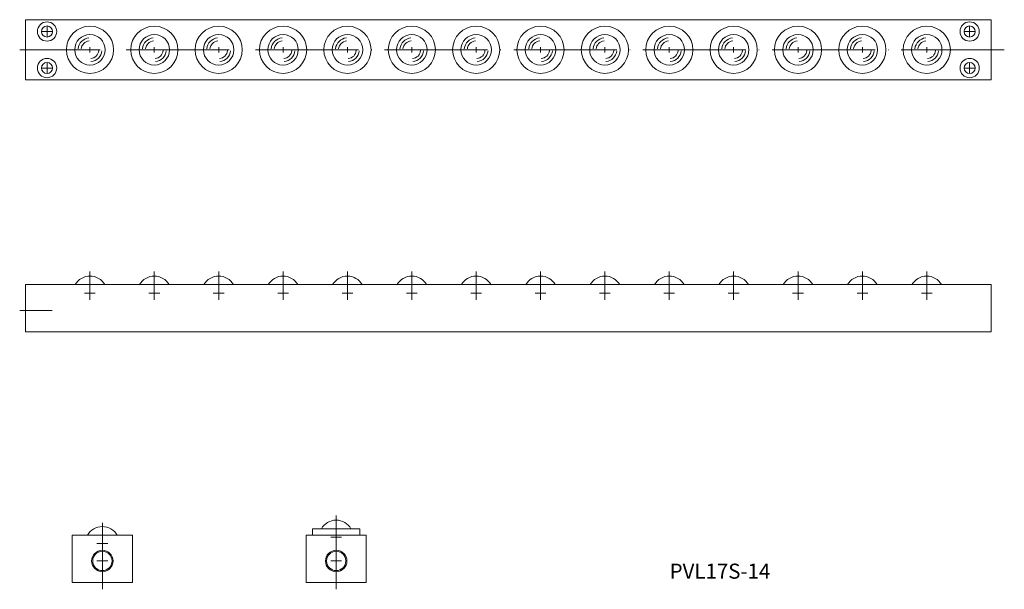
# Model space of a CAD drawing. Extents: x 104 to 333, y 82 to 214.
import ezdxf

# ---------------------------------------------------------------- set-up
doc = ezdxf.new("R2010")
doc.units = 0
doc.linetypes.add('ACAD_ISO04W100', pattern=[30, 24, -3, 0, -3])
doc.layers.get('0').update_dxf_attribs({"linetype": 'CONTINUOUS', "lineweight": 15})
doc.styles.get("Standard").update_dxf_attribs({"font": 'txt.shx', "bigfont": 'bigfont.shx'})

msp = doc.modelspace()

# ---------------------------------------------------------------- linework, layer by layer
for p, q in [((105.04, 200.5), (105.04, 214.5)), ((330.04, 214.5), (330.04, 200.5)), ((108.79, 211.75), (111.29, 211.75)), ((110.04, 210.5), (110.04, 213)), ((323.79, 211.75), (326.29, 211.75)), ((325.04, 210.5), (325.04, 213)), ((119.41, 207.5), (120.66, 207.5)), ((120.04, 206.87), (120.04, 208.12)), ((134.41, 207.5), (135.66, 207.5)), ((135.04, 206.87), (135.04, 208.12)), ((149.41, 207.5), (150.66, 207.5)), ((150.04, 206.87), (150.04, 208.12)), ((164.41, 207.5), (165.66, 207.5)), ((165.04, 206.87), (165.04, 208.12)), ((179.41, 207.5), (180.66, 207.5)), ((180.04, 206.87), (180.04, 208.12)), ((194.41, 207.5), (195.66, 207.5)), ((195.04, 206.87), (195.04, 208.12)), ((209.41, 207.5), (210.66, 207.5)), ((210.04, 206.87), (210.04, 208.12)), ((224.41, 207.5), (225.66, 207.5)), ((225.04, 206.87), (225.04, 208.12)), ((239.41, 207.5), (240.66, 207.5)), ((240.04, 206.87), (240.04, 208.12)), ((254.41, 207.5), (255.66, 207.5)), ((255.04, 206.87), (255.04, 208.12)), ((269.41, 207.5), (270.66, 207.5)), ((270.04, 206.87), (270.04, 208.12)), ((284.41, 207.5), (285.66, 207.5)), ((285.04, 206.87), (285.04, 208.12)), ((299.41, 207.5), (300.66, 207.5)), ((300.04, 206.87), (300.04, 208.12)), ((314.41, 207.5), (315.66, 207.5)), ((315.04, 206.87), (315.04, 208.12)), ((110.04, 204.5), (110.04, 202)), ((325.04, 204.5), (325.04, 202)), ((108.79, 203.25), (111.29, 203.25)), ((323.79, 203.25), (326.29, 203.25)), ((105.04, 141.81), (105.04, 152.81)), ((105.04, 152.81), (330.04, 152.81)), ((120.04, 149.59), (120.04, 152.09)), ((135.04, 149.59), (135.04, 152.09)), ((150.04, 149.59), (150.04, 152.09)), ((165.04, 149.59), (165.04, 152.09)), ((180.04, 149.59), (180.04, 152.09)), ((195.04, 149.59), (195.04, 152.09)), ((210.04, 149.59), (210.04, 152.09)), ((225.04, 149.59), (225.04, 152.09)), ((240.04, 149.59), (240.04, 152.09)), ((255.04, 149.59), (255.04, 152.09)), ((270.04, 149.59), (270.04, 152.09)), ((285.04, 149.59), (285.04, 152.09)), ((300.04, 149.59), (300.04, 152.09)), ((315.04, 149.59), (315.04, 152.09)), ((330.04, 152.81), (330.04, 141.81)), ((118.79, 150.84), (121.29, 150.84)), ((133.79, 150.84), (136.29, 150.84)), ((148.79, 150.84), (151.29, 150.84)), ((163.79, 150.84), (166.29, 150.84)), ((178.79, 150.84), (181.29, 150.84)), ((193.79, 150.84), (196.29, 150.84)), ((208.79, 150.84), (211.29, 150.84)), ((223.79, 150.84), (226.29, 150.84)), ((238.79, 150.84), (241.29, 150.84)), ((253.79, 150.84), (256.29, 150.84)), ((268.79, 150.84), (271.29, 150.84)), ((283.79, 150.84), (286.29, 150.84)), ((298.79, 150.84), (301.29, 150.84)), ((313.79, 150.84), (316.29, 150.84)), ((103.67, 146.81), (111.26, 146.81)), ((177.42, 99.08), (177.42, 81.87)), ((122.93, 81.87), (122.93, 97.33)), ((115.93, 94.47), (115.93, 83.47)), ((115.93, 94.47), (129.93, 94.47)), ((129.93, 94.47), (129.93, 83.47)), ((170.42, 94.47), (170.42, 83.47)), ((170.42, 94.47), (184.42, 94.47)), ((182.92, 95.97), (171.92, 95.97)), ((171.92, 95.97), (171.92, 94.47)), ((177.42, 92.75), (177.42, 95.25)), ((182.92, 95.97), (182.92, 94.47)), ((184.42, 94.47), (184.42, 83.47)), ((121.68, 92.5), (124.18, 92.5)), ((122.93, 91.25), (122.93, 93.75)), ((176.17, 94), (178.67, 94)), ((122.93, 87.22), (122.93, 89.72)), ((177.42, 87.22), (177.42, 89.72)), ((121.68, 88.47), (124.18, 88.47)), ((176.17, 88.47), (178.67, 88.47)), ((115.93, 83.47), (129.93, 83.47)), ((170.42, 83.47), (184.42, 83.47))]:
    msp.add_line(p, q)
at = {"ltscale": 0.2}
for p, q in [((330.04, 214.5), (105.04, 214.5)), ((203.24, 214.5), (159.27, 214.5)), ((330.04, 200.5), (105.04, 200.5)), ((200.71, 200.5), (157.12, 200.5)), ((120.04, 149.27), (120.04, 155.83)), ((135.04, 149.27), (135.04, 155.83)), ((150.04, 149.27), (150.04, 155.83)), ((165.04, 149.27), (165.04, 155.83)), ((180.04, 149.27), (180.04, 155.83)), ((195.04, 149.27), (195.04, 155.83)), ((210.04, 149.27), (210.04, 155.83)), ((225.04, 149.27), (225.04, 155.83)), ((240.04, 149.27), (240.04, 155.83)), ((255.04, 149.27), (255.04, 155.83)), ((270.04, 149.27), (270.04, 155.83)), ((285.04, 149.27), (285.04, 155.83)), ((300.04, 149.27), (300.04, 155.83)), ((315.04, 149.27), (315.04, 155.83)), ((105.04, 141.81), (201.33, 141.81)), ((157.88, 141.81), (330.04, 141.81))]:
    msp.add_line(p, q, dxfattribs=at)
at = {"linetype": 'ACAD_ISO04W100'}
msp.add_line((333.11, 207.5), (103.67, 207.5), dxfattribs=at)
for centre, radius in [((110.04, 211.75), 2.25), ((325.04, 211.75), 2.25), ((110.04, 211.75), 1.3), ((325.04, 211.75), 1.3), ((120.04, 207.5), 3.55), ((135.04, 207.5), 3.55), ((150.04, 207.5), 3.55), ((165.04, 207.5), 3.55), ((180.04, 207.5), 3.55), ((195.04, 207.5), 3.55), ((210.04, 207.5), 3.55), ((225.04, 207.5), 3.55), ((240.04, 207.5), 3.55), ((255.04, 207.5), 3.55), ((270.04, 207.5), 3.55), ((285.04, 207.5), 3.55), ((300.04, 207.5), 3.55), ((315.04, 207.5), 3.55), ((110.04, 203.25), 2.25), ((110.04, 203.25), 1.3), ((325.04, 203.25), 2.25), ((325.04, 203.25), 1.3), ((122.93, 88.47), 2.5), ((122.93, 88.47), 2.25), ((177.42, 88.47), 2.5), ((177.42, 88.47), 2.25)]:
    msp.add_circle(centre, radius)
at = {"ltscale": 0.2}
for centre in [(120.04, 207.5), (135.04, 207.5), (150.04, 207.5), (165.04, 207.5), (180.04, 207.5), (195.04, 207.5), (210.04, 207.5), (225.04, 207.5), (240.04, 207.5), (255.04, 207.5), (270.04, 207.5), (285.04, 207.5), (300.04, 207.5), (315.04, 207.5)]:
    msp.add_circle(centre, 5.5, dxfattribs=at)
for centre, radius, start, end in [((120.04, 207.5), 2.77, 95, 175), ((120.04, 207.5), 2.06, 95, 175), ((135.04, 207.5), 2.77, 95, 175), ((135.04, 207.5), 2.06, 95, 175), ((150.04, 207.5), 2.77, 95, 175), ((150.04, 207.5), 2.06, 95, 175), ((165.04, 207.5), 2.77, 95, 175), ((165.04, 207.5), 2.06, 95, 175), ((180.04, 207.5), 2.77, 95, 175), ((180.04, 207.5), 2.06, 95, 175), ((195.04, 207.5), 2.77, 95, 175), ((195.04, 207.5), 2.06, 95, 175), ((210.04, 207.5), 2.77, 95, 175), ((210.04, 207.5), 2.06, 95, 175), ((225.04, 207.5), 2.77, 95, 175), ((225.04, 207.5), 2.06, 95, 175), ((240.04, 207.5), 2.77, 95, 175), ((240.04, 207.5), 2.06, 95, 175), ((255.04, 207.5), 2.77, 95, 175), ((255.04, 207.5), 2.06, 95, 175), ((270.04, 207.5), 2.77, 95, 175), ((270.04, 207.5), 2.06, 95, 175), ((285.04, 207.5), 2.77, 95, 175), ((285.04, 207.5), 2.06, 95, 175), ((300.04, 207.5), 2.77, 95, 175), ((300.04, 207.5), 2.06, 95, 175), ((315.04, 207.5), 2.77, 95, 175), ((315.04, 207.5), 2.06, 95, 175), ((120.04, 207.5), 2.06, 275, 355), ((120.04, 207.5), 2.77, 275, 355), ((135.04, 207.5), 2.06, 275, 355), ((135.04, 207.5), 2.77, 275, 355), ((150.04, 207.5), 2.06, 275, 355), ((150.04, 207.5), 2.77, 275, 355), ((165.04, 207.5), 2.06, 275, 355), ((165.04, 207.5), 2.77, 275, 355), ((180.04, 207.5), 2.06, 275, 355), ((180.04, 207.5), 2.77, 275, 355), ((195.04, 207.5), 2.06, 275, 355), ((195.04, 207.5), 2.77, 275, 355), ((210.04, 207.5), 2.06, 275, 355), ((210.04, 207.5), 2.77, 275, 355), ((225.04, 207.5), 2.06, 275, 355), ((225.04, 207.5), 2.77, 275, 355), ((240.04, 207.5), 2.06, 275, 355), ((240.04, 207.5), 2.77, 275, 355), ((255.04, 207.5), 2.06, 275, 355), ((255.04, 207.5), 2.77, 275, 355), ((270.04, 207.5), 2.06, 275, 355), ((270.04, 207.5), 2.77, 275, 355), ((285.04, 207.5), 2.06, 275, 355), ((285.04, 207.5), 2.77, 275, 355), ((300.04, 207.5), 2.06, 275, 355), ((300.04, 207.5), 2.77, 275, 355), ((315.04, 207.5), 2.06, 275, 355), ((315.04, 207.5), 2.77, 275, 355), ((120.04, 150.84), 3.97, 90, 150.2601), ((120.04, 150.84), 3.97, 29.7399, 90), ((135.04, 150.84), 3.97, 90, 150.2601), ((135.04, 150.84), 3.97, 29.7399, 90), ((150.04, 150.84), 3.97, 90, 150.2601), ((150.04, 150.84), 3.97, 29.7399, 90), ((165.04, 150.84), 3.97, 90, 150.2601), ((165.04, 150.84), 3.97, 29.7399, 90), ((180.04, 150.84), 3.97, 90, 150.2601), ((180.04, 150.84), 3.97, 29.7399, 90), ((195.04, 150.84), 3.97, 90, 150.2601), ((195.04, 150.84), 3.97, 29.7399, 90), ((210.04, 150.84), 3.97, 90, 150.2601), ((210.04, 150.84), 3.97, 29.7399, 90), ((225.04, 150.84), 3.97, 90, 150.2601), ((225.04, 150.84), 3.97, 29.7399, 90), ((240.04, 150.84), 3.97, 90, 150.2601), ((240.04, 150.84), 3.97, 29.7399, 90), ((255.04, 150.84), 3.97, 90, 150.2601), ((255.04, 150.84), 3.97, 29.7399, 90), ((270.04, 150.84), 3.97, 90, 150.2601), ((270.04, 150.84), 3.97, 29.7399, 90), ((285.04, 150.84), 3.97, 90, 150.2601), ((285.04, 150.84), 3.97, 29.7399, 90), ((300.04, 150.84), 3.97, 90, 150.2601), ((300.04, 150.84), 3.97, 29.7399, 90), ((315.04, 150.84), 3.97, 90, 150.2601), ((315.04, 150.84), 3.97, 29.7399, 90), ((122.93, 92.5), 3.97, 29.7399, 150.2601), ((177.42, 94), 3.97, 29.7399, 150.2601)]:
    msp.add_arc(centre, radius, start, end)

# ---------------------------------------------------------------- texts
at = {"insert": (255.12, 87.84), "char_height": 3.5, "width": 43.78, "attachment_point": 1}
msp.add_mtext('PVL17S-14', dxfattribs=at)

doc.saveas('drawing.dxf')
